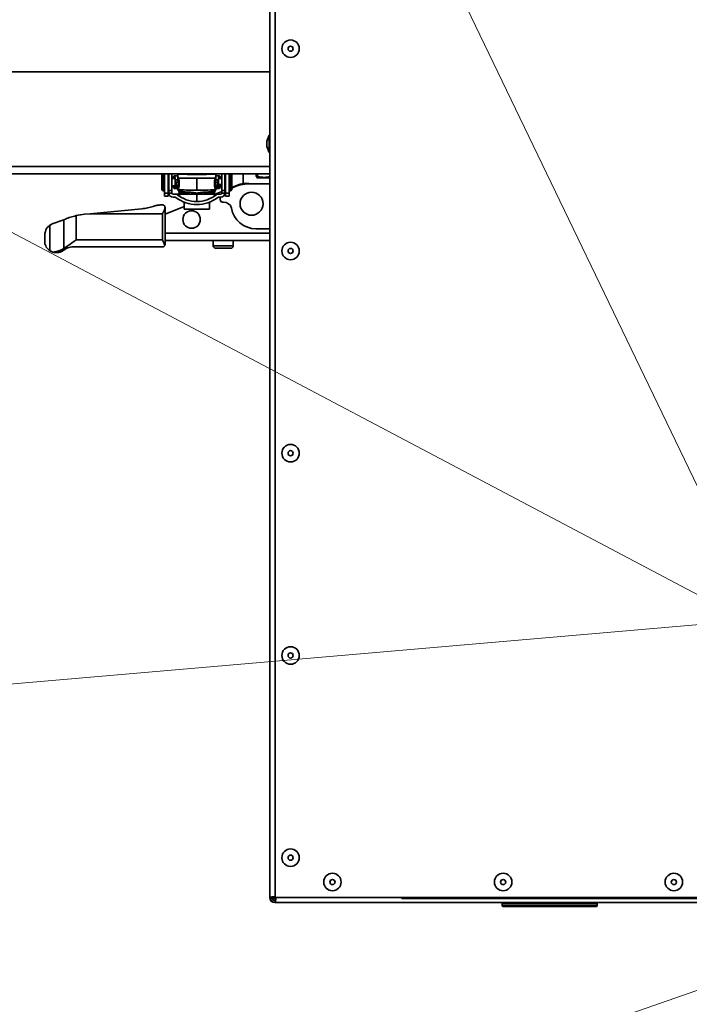
# Model space of a CAD drawing. Units: millimetres. Extents: x 498 to 13276, y 180 to 10221.
# Drawn here: x 2193 to 2461, y 1776 to 2170 of the extents above; entities that cross this region are included whole.
import ezdxf

# ---------------------------------------------------------------- set-up
doc = ezdxf.new("R2010")
doc.units = ezdxf.units.MM
doc.header["$LTSCALE"] = 25
doc.layers.add('KONTUR', color=7, linetype='Continuous', lineweight=35)
doc.styles.add('SLDTEXTSTYLE0', font='TXT', dxfattribs={"width": 0.605})
doc.dimstyles.new('SLDDIMSTYLE0', dxfattribs={"dimtxt": 89.891154, "dimasz": 82.55, "dimexe": 0, "dimexo": 0.0625, "dimgap": 22.472788, "dimtad": 1, "dimdec": 0, "dimrnd": 1e-09, "dimzin": 12, "dimdsep": 46, "dimtxsty": 'SLDTEXTSTYLE0', "dimsah": 1, "dimcen": 0.09, "dimadec": 0, "dimazin": 3, "dimtfac": 1, "dimtdec": 0, "dimtofl": 0, "dimtmove": 0, "dimatfit": 3, "dimfxl": 1, "dimfrac": 2, "dimtolj": 1, "dimtzin": 12, "dimarcsym": 0})
doc.dimstyles.new('SLDDIMSTYLE2', dxfattribs={"dimtxt": 89.891154, "dimasz": 82.55, "dimexe": 0, "dimexo": 0.0625, "dimgap": 22.472788, "dimtad": 1, "dimdec": 0, "dimrnd": 1e-09, "dimzin": 12, "dimdsep": 46, "dimtxsty": 'SLDTEXTSTYLE0', "dimsah": 1, "dimcen": 0, "dimadec": 0, "dimazin": 3, "dimtfac": 1, "dimtdec": 0, "dimtofl": 0, "dimtmove": 0, "dimatfit": 3, "dimfxl": 1, "dimfrac": 2, "dimtolj": 1, "dimtzin": 12, "dimarcsym": 0})

# ---------------------------------------------------------------- blocks, each defined once
blk = doc.blocks.new('_D_13')
at = {"color": 7, "linetype": 'Continuous', "lineweight": 0}
blk.add_line((1062.07, 1807.04), (2485.76, 1930.13), dxfattribs=at)
at = {"color": 7, "linetype": 'Continuous', "lineweight": 18}
blk.add_solid([(1062.07, 1807.04), (1145.41, 1801.5), (1143.22, 1826.81)], dxfattribs=at)
at = {"color": 7, "linetype": 'Continuous', "lineweight": 18, "insert": (1585.85, 1971.82), "char_height": 92.604, "attachment_point": 1, "rotation": 4.9411, "style": 'SLDTEXTSTYLE0'}
blk.add_mtext('R1429', dxfattribs=at)
blk = doc.blocks.new('_D_14')
at = {"color": 7, "linetype": 'Continuous', "lineweight": 0}
for q in [(2547.88, 1810.77), (1560.11, 1468.66)]:
    blk.add_line((1995.16, 1619.34), q, dxfattribs=at)
at = {"color": 7, "linetype": 'Continuous', "lineweight": 18}
blk.add_solid([(1995.16, 1619.34), (2077.32, 1634.36), (2069.01, 1658.36)], dxfattribs=at)
at = {"color": 7, "linetype": 'Continuous', "lineweight": 18, "insert": (1521.11, 1581.27), "char_height": 92.604, "attachment_point": 1, "rotation": 19.1031, "style": 'SLDTEXTSTYLE0'}
blk.add_mtext('R585', dxfattribs=at)
blk = doc.blocks.new('_D_15')
at = {"color": 7, "linetype": 'Continuous', "lineweight": 0}
for p, q in [((2486.9, 3700.45), (569.3, 3700.45)), ((619.3, 3700.45), (619.3, 501.13)), ((2460.76, 501.13), (569.3, 501.13))]:
    blk.add_line(p, q, dxfattribs=at)
at = {"color": 7, "linetype": 'Continuous', "lineweight": 18}
for points in [[(619.3, 3700.45), (606.6, 3617.9), (632, 3617.9)], [(619.3, 501.13), (632, 583.68), (606.6, 583.68)]]:
    blk.add_solid(points, dxfattribs=at)
at = {"color": 7, "linetype": 'Continuous', "lineweight": 18, "insert": (499.92, 1963.6), "char_height": 92.604, "attachment_point": 1, "rotation": 90, "style": 'SLDTEXTSTYLE0'}
blk.add_mtext('3199', dxfattribs=at)
blk = doc.blocks.new('_D_16')
at = {"color": 7, "linetype": 'Continuous', "lineweight": 0}
for p, q in [((4433.62, 2189.69), (4433.62, 179.88)), ((1056.76, 1905.13), (1056.76, 179.88)), ((4433.62, 229.88), (1056.76, 229.88))]:
    blk.add_line(p, q, dxfattribs=at)
at = {"color": 7, "linetype": 'Continuous', "lineweight": 18}
for points in [[(1056.76, 229.88), (1139.31, 217.18), (1139.31, 242.58)], [(4433.62, 229.88), (4351.07, 242.58), (4351.07, 217.18)]]:
    blk.add_solid(points, dxfattribs=at)
at = {"color": 7, "linetype": 'Continuous', "lineweight": 18, "insert": (2608, 349.25), "char_height": 92.604, "attachment_point": 1, "style": 'SLDTEXTSTYLE0'}
blk.add_mtext('3377', dxfattribs=at)

msp = doc.modelspace()

# ---------------------------------------------------------------- linework, layer by layer
at = {"color": 7, "linetype": 'Continuous', "lineweight": 18}
for p, q in [((2486.59, 1928.69), (1221.82, 2596.84)), ((2547.88, 1810.77), (2294.06, 2337.76))]:
    msp.add_line(p, q, dxfattribs=at)
for centre, radius, start, end in [((2485.76, 1930.13), 1429, 152.18874, 270.03343), ((2547.88, 1810.77), 584.93, 115.71792, 284.18811)]:
    msp.add_arc(centre, radius, start, end, dxfattribs=at)
at = {"layer": 'KONTUR', "color": 7, "linetype": 'Continuous', "lineweight": 35}
for p, q in [((2293.57, 1819.09), (2293.57, 2336.49)), ((2295.62, 2336.49), (2295.62, 1819.09)), ((2295.62, 2336.49), (2295.62, 1819.09)), ((2295.62, 1819.44), (2295.62, 2336.13)), ((2301.82, 2162.2), (2301.82, 2162.2)), ((2301.82, 2155.2), (2301.82, 2155.2)), ((2109.59, 2149.46), (2293.53, 2149.46)), ((2293.51, 2149.46), (2293.51, 2124.12)), ((2293.22, 2124.12), (2292.32, 2121.65)), ((2293.52, 2124.12), (2293.22, 2124.12)), ((2292.32, 2119.59), (2293.22, 2117.12)), ((2293.22, 2117.12), (2293.52, 2117.12)), ((2293.51, 2117.12), (2293.51, 1819.09)), ((2109.59, 2111.56), (2293.51, 2111.56)), ((2293.51, 2108.68), (2109.59, 2108.68)), ((2250.29, 2108.28), (2250.69, 2108.68)), ((2250.29, 2102.28), (2250.29, 2108.28)), ((2250.79, 2101.78), (2250.79, 2108.68)), ((2251.29, 2100.85), (2251.29, 2108.68)), ((2252.79, 2100.85), (2252.79, 2108.68)), ((2252.79, 2107.78), (2252.99, 2107.78)), ((2252.99, 2102.78), (2252.99, 2107.78)), ((2253.04, 2108.68), (2253.04, 2101.94)), ((2254.29, 2108.68), (2254.29, 2101.94)), ((2256.69, 2107.83), (2255.24, 2107.83)), ((2257.09, 2108.68), (2257.09, 2108.47)), ((2259.19, 2108.45), (2259.19, 2108.7)), ((2269.39, 2108.7), (2269.39, 2108.45)), ((2271.49, 2108.47), (2271.49, 2108.68)), ((2273.35, 2107.83), (2271.89, 2107.83)), ((2274.29, 2101.94), (2274.29, 2108.68)), ((2275.54, 2108.68), (2275.54, 2101.94)), ((2275.79, 2107.78), (2275.59, 2107.78)), ((2275.59, 2107.78), (2275.59, 2103.76)), ((2275.79, 2108.68), (2275.79, 2100.85)), ((2277.29, 2108.68), (2277.29, 2100.85)), ((2277.79, 2108.68), (2277.79, 2103.15)), ((2278.29, 2108.28), (2277.89, 2108.68)), ((2278.29, 2108.28), (2278.29, 2103.45)), ((2282.79, 2108.68), (2282.79, 2104.75)), ((2288.06, 2107.67), (2288.06, 2108.68)), ((2288.57, 2107.67), (2288.57, 2108.68)), ((2253.04, 2106.73), (2252.99, 2106.73)), ((2253.04, 2103.83), (2252.99, 2103.83)), ((2255.25, 2106.78), (2254.29, 2106.78)), ((2255.59, 2106.73), (2254.29, 2106.73)), ((2255.59, 2103.83), (2254.29, 2103.83)), ((2255.28, 2103.78), (2254.29, 2103.78)), ((2255.59, 2103.83), (2255.59, 2106.73)), ((2255.59, 2105.24), (2255.69, 2105.21)), ((2255.71, 2105.15), (2255.59, 2105.15)), ((2255.59, 2105.14), (2255.69, 2105.11)), ((2256, 2105.24), (2255.69, 2106.21)), ((2255.69, 2106.21), (2256.69, 2106.21)), ((2255.69, 2105.21), (2255.69, 2106.21)), ((2255.69, 2105.21), (2256, 2104.24)), ((2255.69, 2105.11), (2256, 2104.14)), ((2255.69, 2104.11), (2255.69, 2105.11)), ((2255.69, 2104.11), (2256, 2103.14)), ((2256, 2105.24), (2256, 2104.24)), ((2256, 2104.14), (2256, 2103.14)), ((2256.69, 2107.59), (2256.69, 2105.86)), ((2256.95, 2106.96), (2256.69, 2107.59)), ((2256.69, 2105.86), (2256.8, 2105.61)), ((2256.69, 2103.71), (2256.69, 2102.21)), ((2264.29, 2106.9), (2264.29, 2102.16)), ((2271.89, 2107.59), (2271.63, 2106.96)), ((2271.89, 2105.86), (2271.79, 2105.61)), ((2271.89, 2107.59), (2271.89, 2105.86)), ((2271.89, 2106.21), (2272.89, 2106.21)), ((2271.89, 2103.71), (2271.89, 2102.21)), ((2272.89, 2106.21), (2272.58, 2105.24)), ((2272.58, 2105.24), (2272.58, 2104.24)), ((2272.58, 2104.24), (2272.89, 2105.21)), ((2272.58, 2104.14), (2272.89, 2105.11)), ((2272.58, 2104.14), (2272.58, 2103.14)), ((2272.58, 2103.14), (2272.89, 2104.11)), ((2272.99, 2105.15), (2272.87, 2105.15)), ((2272.89, 2105.21), (2272.89, 2106.21)), ((2272.89, 2105.21), (2272.99, 2105.24)), ((2272.89, 2105.11), (2272.99, 2105.14)), ((2272.89, 2105.11), (2272.89, 2104.11)), ((2274.29, 2106.73), (2272.99, 2106.73)), ((2272.99, 2106.73), (2272.99, 2104.4)), ((2272.99, 2104.4), (2272.99, 2103.83)), ((2272.99, 2104.4), (2274.29, 2104.4)), ((2272.99, 2103.83), (2274.29, 2103.83)), ((2274.29, 2103.78), (2273.31, 2103.78)), ((2274.29, 2106.78), (2273.34, 2106.78)), ((2275.59, 2106.73), (2275.54, 2106.73)), ((2275.54, 2104.4), (2275.59, 2104.4)), ((2275.54, 2103.83), (2275.59, 2103.83)), ((2275.59, 2103.76), (2275.59, 2102.78)), ((2275.79, 2103.76), (2275.59, 2103.76)), ((2278.29, 2103.22), (2280.6, 2104.15)), ((2285.06, 2104.84), (2287.2, 2104.68)), ((2293.51, 2104.68), (2285.42, 2104.68)), ((2288.27, 2107.24), (2288.54, 2107.08)), ((2288.54, 2107.08), (2293.51, 2107.08)), ((2250.29, 2102.28), (2250.79, 2101.78)), ((2250.79, 2101.78), (2251.29, 2101.78)), ((2251.29, 2100.85), (2252.79, 2100.85)), ((2251.29, 2099.68), (2251.29, 2100.85)), ((2252.79, 2102.78), (2252.99, 2102.78)), ((2252.79, 2099.68), (2252.79, 2100.85)), ((2253.04, 2101.94), (2253.04, 2101.03)), ((2254.29, 2101.94), (2253.04, 2101.94)), ((2253.04, 2100.96), (2254.3, 2100.96)), ((2254.29, 2101.94), (2254.29, 2101.03)), ((2254.79, 2100.53), (2256.05, 2100.53)), ((2255.29, 2102.73), (2256.69, 2102.73)), ((2256.69, 2102.21), (2256.69, 2102.15)), ((2257.09, 2101.73), (2257.09, 2101.88)), ((2257.09, 2101.73), (2259.19, 2101.04)), ((2257.09, 2101.23), (2257.09, 2101.73)), ((2257.09, 2101.23), (2259.19, 2100.54)), ((2259.19, 2101.5), (2259.19, 2101.07)), ((2259.19, 2101.07), (2261.29, 2101.07)), ((2259.19, 2101.07), (2259.19, 2100.54)), ((2261.29, 2101.07), (2261.29, 2100.53)), ((2264.29, 2100.52), (2264.29, 2097.58)), ((2267.29, 2101.07), (2269.39, 2101.07)), ((2267.29, 2100.53), (2267.29, 2101.07)), ((2271.49, 2101.73), (2269.39, 2101.04)), ((2269.39, 2101.5), (2269.39, 2101.07)), ((2269.39, 2100.54), (2271.49, 2101.23)), ((2269.39, 2101.07), (2269.39, 2100.54)), ((2271.49, 2101.88), (2271.49, 2101.73)), ((2271.49, 2101.73), (2271.49, 2101.23)), ((2271.57, 2100.53), (2274.29, 2101.62)), ((2271.89, 2102.73), (2273.3, 2102.73)), ((2271.89, 2102.15), (2271.89, 2102.21)), ((2272.53, 2100.53), (2273.79, 2100.53)), ((2275.54, 2101.94), (2274.29, 2101.94)), ((2274.29, 2101.94), (2274.29, 2101.03)), ((2274.29, 2100.96), (2275.54, 2100.96)), ((2275.54, 2102.12), (2275.79, 2102.22)), ((2275.54, 2101.03), (2275.54, 2101.94)), ((2275.79, 2101.18), (2275.54, 2100.97)), ((2275.59, 2102.78), (2275.79, 2102.78)), ((2277.29, 2100.85), (2275.79, 2100.85)), ((2275.79, 2100.85), (2275.79, 2099.68)), ((2277.79, 2103.15), (2277.29, 2103.15)), ((2277.29, 2101.78), (2277.79, 2101.78)), ((2277.29, 2100.85), (2277.29, 2099.68)), ((2278.29, 2103.45), (2277.79, 2103.15)), ((2277.79, 2103.15), (2277.79, 2101.78)), ((2277.79, 2101.78), (2278.29, 2102.28)), ((2278.29, 2103.45), (2278.29, 2102.28)), ((2250.8, 2096.18), (2249.52, 2096.18)), ((2251.29, 2099.68), (2252.79, 2099.68)), ((2254.79, 2099.28), (2255.61, 2099.28)), ((2259.19, 2097.32), (2259.19, 2094.45)), ((2269.39, 2094.45), (2269.39, 2097.32)), ((2272.97, 2099.28), (2273.79, 2099.28)), ((2277.29, 2099.68), (2275.79, 2099.68)), ((2215.98, 2091.92), (2215.98, 2082.18)), ((2221.57, 2092.68), (2219.4, 2092.48)), ((2221.57, 2092.68), (2242.28, 2094.64)), ((2221.57, 2092.68), (2250.58, 2092.68)), ((2250.58, 2092.68), (2250.58, 2082.18)), ((2251.58, 2092.52), (2259.19, 2095.57)), ((2251.58, 2095.13), (2251.58, 2095.21)), ((2251.58, 2080.41), (2251.58, 2095.13)), ((2259.19, 2094.45), (2269.39, 2094.45)), ((2205.51, 2077.89), (2205.51, 2088.15)), ((2206.45, 2088.62), (2211.02, 2090.29)), ((2211.02, 2090.29), (2211.67, 2090.52)), ((2211.02, 2078.8), (2211.02, 2090.29)), ((2203.49, 2080.65), (2203.49, 2084.67)), ((2293.51, 2084.92), (2251.58, 2084.92)), ((2287.97, 2086.68), (2293.51, 2086.68)), ((2215.98, 2082.18), (2250.58, 2082.18)), ((2293.51, 2081.92), (2251.58, 2081.92)), ((2270.89, 2081.92), (2270.89, 2079.88)), ((2278.89, 2079.88), (2278.89, 2081.92)), ((2301.82, 2081.29), (2301.82, 2081.29)), ((2207.36, 2077.18), (2208.88, 2077.18)), ((2250.58, 2079.41), (2214.76, 2079.41)), ((2270.89, 2079.88), (2278.89, 2079.88)), ((2271.89, 2078.88), (2277.89, 2078.88)), ((2301.82, 2074.29), (2301.82, 2074.29)), ((2301.82, 2000.37), (2301.82, 2000.37)), ((2301.82, 1993.37), (2301.82, 1993.37)), ((2301.82, 1919.45), (2301.82, 1919.45)), ((2301.82, 1912.45), (2301.82, 1912.45)), ((2301.82, 1838.54), (2301.82, 1838.54)), ((2301.82, 1831.54), (2301.82, 1831.54)), ((2318.57, 1828.79), (2318.57, 1828.79)), ((2386.9, 1828.79), (2386.9, 1828.79)), ((2455.24, 1828.79), (2455.24, 1828.79)), ((2318.57, 1821.79), (2318.57, 1821.79)), ((2386.9, 1821.79), (2386.9, 1821.79)), ((2455.24, 1821.79), (2455.24, 1821.79)), ((2293.57, 1819.09), (2293.51, 1819.09)), ((2294.37, 1819.09), (2293.57, 1819.09)), ((2294.37, 1818.74), (2294.37, 1819.09)), ((2294.37, 1818.74), (2295.91, 1818.74)), ((2294.37, 1818.74), (2294.37, 1818.74)), ((2295.62, 1817.04), (2295.56, 1817.04)), ((2295.62, 1819.09), (2546.52, 1819.09)), ((2295.62, 1819.09), (2295.62, 1819.09)), ((2295.62, 1817.84), (2295.62, 1817.04)), ((2546.52, 1817.04), (2295.62, 1817.04)), ((2346.37, 1819.09), (2346.37, 1818.74)), ((2346.37, 1818.74), (2546.37, 1818.74)), ((2346.37, 1818.74), (2346.37, 1818.74)), ((2386.51, 1816.74), (2386.51, 1815.84)), ((2424.51, 1816.74), (2386.51, 1816.74)), ((2424.51, 1815.84), (2424.51, 1816.74)), ((2386.51, 1815.84), (2424.51, 1815.84)), ((2424.21, 1815.54), (2386.81, 1815.54))]:
    msp.add_line(p, q, dxfattribs=at)
at = {"layer": 'KONTUR', "color": 7, "linetype": 'Continuous', "lineweight": 35, "flags": 128}
for points in [[(2293.52, 2149.46), (2293.52, 2147.29), (2293.52, 2144.98), (2293.52, 2143.02), (2293.52, 2141.41), (2293.52, 2140.15), (2293.52, 2139.25), (2293.52, 2138.72), (2293.52, 2138.54), (2293.53, 2138.72), (2293.53, 2139.25), (2293.53, 2140.15), (2293.53, 2141.41), (2293.53, 2143.02), (2293.53, 2144.98), (2293.53, 2147.29), (2293.53, 2149.94), (2293.53, 2152.93), (2293.53, 2156.26), (2293.53, 2159.92), (2293.53, 2163.89), (2293.53, 2168.18), (2293.53, 2170.32)], [(2293.22, 2117.12), (2293.22, 2117.31), (2293.22, 2117.86), (2293.22, 2118.71), (2293.22, 2119.76), (2293.22, 2120.91), (2293.22, 2122.03), (2293.22, 2122.99), (2293.22, 2123.7), (2293.22, 2124.07), (2293.22, 2124.12)], [(2293.52, 2117.12), (2293.52, 2117.31), (2293.52, 2117.86), (2293.52, 2118.71), (2293.52, 2119.76), (2293.52, 2120.91), (2293.52, 2122.03), (2293.52, 2122.99), (2293.52, 2123.7), (2293.52, 2124.07), (2293.52, 2124.12)], [(2292.32, 2119.59), (2292.32, 2119.67), (2292.32, 2119.89), (2292.32, 2120.23), (2292.32, 2120.62), (2292.32, 2121.01), (2292.32, 2121.35), (2292.32, 2121.57), (2292.32, 2121.65), (2292.32, 2121.57), (2292.32, 2121.35), (2292.32, 2121.01), (2292.32, 2120.62), (2292.32, 2120.23), (2292.32, 2119.89), (2292.32, 2119.67), (2292.32, 2119.59)], [(2256.69, 2108.48), (2258.58, 2108.45), (2260.47, 2108.44), (2262.38, 2108.43), (2264.29, 2108.42), (2266.2, 2108.43), (2268.11, 2108.44), (2270.01, 2108.45), (2271.89, 2108.48)], [(2256.69, 2102.15), (2256.78, 2102.03), (2257.02, 2101.91), (2257.44, 2101.79), (2258.01, 2101.67), (2258.73, 2101.56), (2259.61, 2101.45), (2260.62, 2101.35), (2261.75, 2101.26)], [(2271.89, 2102.15), (2271.81, 2102.03), (2271.56, 2101.91), (2271.15, 2101.79), (2270.58, 2101.67), (2269.85, 2101.56), (2268.98, 2101.45), (2267.97, 2101.35), (2266.83, 2101.26)]]:
    msp.add_lwpolyline(points, dxfattribs=at)
at = {"layer": 'KONTUR', "color": 7, "linetype": 'Continuous', "lineweight": 35}
for centre, radius in [((2301.82, 2158.7), 3.5), ((2301.82, 2158.7), 1.03), ((2286.19, 2096.68), 4.6), ((2262.19, 2090.38), 3.5), ((2301.82, 2077.79), 3.5), ((2301.82, 2077.79), 1.03), ((2301.82, 1996.87), 3.5), ((2301.82, 1996.87), 1.03), ((2301.82, 1915.95), 3.5), ((2301.82, 1915.95), 1.03), ((2301.82, 1835.04), 3.5), ((2301.82, 1835.04), 1.03), ((2318.57, 1825.29), 3.5), ((2386.9, 1825.29), 3.5), ((2455.24, 1825.29), 3.5), ((2318.57, 1825.29), 1.03), ((2386.9, 1825.29), 1.03), ((2455.24, 1825.29), 1.03)]:
    msp.add_circle(centre, radius, dxfattribs=at)
for centre, radius, start, end in [((2301.82, 2158.7), 3.5, 90, 180), ((2301.82, 2158.7), 3.5, 180, 270), ((2256.79, 2108.35), 3.21, 255.7058, 271.2704), ((2256.84, 2107.8), 3.66, 256.7381, 270.0541), ((2256.83, 2107.66), 3.61, 256.6979, 269.9457), ((2264.26, 2577.73), 470.83, 269.1107, 270.0039), ((2264.32, 2577.73), 470.83, 269.9961, 270.8893), ((2271.73, 2108.89), 3.76, 269.7509, 283.1907), ((2271.81, 2107.27), 3.13, 268.9376, 284.3614), ((2271.82, 2107.13), 3.08, 269.0549, 284.3999), ((2285.42, 2089.68), 15, 90, 118.3811), ((2284.32, 2094.87), 10, 85.7759, 111.8318), ((2254.79, 2101.03), 1.75, 182.3589, 270), ((2254.79, 2101.03), 0.5, 188.2826, 270), ((2256.63, 2105.27), 2.22, 253.5634, 271.6276), ((2264.29, 2110.03), 12.45, 230.5939, 270), ((2264.29, 2110.03), 12.45, 270, 309.4061), ((2271.95, 2105.27), 2.22, 268.3724, 286.4366), ((2273.79, 2101.03), 0.5, 270, 351.7174), ((2273.79, 2101.03), 1.75, 270, 357.6411), ((2264.29, 2110.03), 13.7, 232.4375, 270), ((2264.29, 2110.03), 13.7, 270, 307.5625), ((2274.79, 2098.48), 1.2, 140.3756, 275.456), ((2275.19, 2094.3), 3, 11.2321, 95.456), ((2221.97, 2066.05), 26.55, 95.5585, 103.0306), ((2287.97, 2096.68), 10, 190.3444, 270), ((2208, 2084.38), 4.51, 110.0567, 123.4852), ((2250.58, 2080.41), 1, 332.0779, 0), ((2301.82, 2077.79), 3.5, 90, 180), ((2208.12, 2081.92), 4.8, 237.024, 252.9315), ((2271.89, 2079.88), 1, 180, 270), ((2277.89, 2079.88), 1, 270, 0), ((2301.82, 2077.79), 3.5, 180, 270), ((2301.82, 1996.87), 3.5, 90, 180), ((2301.82, 1996.87), 3.5, 180, 270), ((2301.82, 1915.95), 3.5, 90, 180), ((2301.82, 1915.95), 3.5, 180, 270), ((2301.82, 1835.04), 3.5, 90, 180), ((2301.82, 1835.04), 3.5, 180, 270), ((2318.57, 1825.29), 3.5, 90, 180), ((2386.9, 1825.29), 3.5, 90, 180), ((2455.24, 1825.29), 3.5, 90, 180), ((2318.57, 1825.29), 3.5, 180, 270), ((2386.9, 1825.29), 3.5, 180, 270), ((2455.24, 1825.29), 3.5, 180, 270), ((2295.56, 1819.09), 2.05, 180, 270), ((2295.62, 1819.09), 2.05, 180, 270), ((2295.62, 1819.09), 1.25, 196.2602, 270), ((2386.81, 1816.74), 0.3, 90, 180), ((2424.21, 1816.74), 0.3, 0, 90), ((2386.81, 1815.84), 0.3, 180, 270), ((2424.21, 1815.84), 0.3, 270, 0)]:
    msp.add_arc(centre, radius, start, end, dxfattribs=at)
msp.add_ellipse((2204.58, 2082.18), major_axis=(8.75, 0), ratio=0.571429, start_param=4.958577, end_param=5.54025, dxfattribs=at)
for points, knots in [([(2255.69, 2106.21), (2255.67, 2106.41), (2255.63, 2106.87), (2255.51, 2107.44), (2255.35, 2107.83), (2255.16, 2107.87), (2254.99, 2107.5), (2254.89, 2107.08), (2254.87, 2106.79), (2254.87, 2106.78)], [0, 0, 0, 0, 0.1253464, 0.2754643, 0.4483562, 0.6352126, 0.8215763, 0.9933812, 1, 1, 1, 1]), ([(2256.69, 2107.59), (2256.69, 2107.75), (2256.69, 2108.05), (2256.69, 2108.35), (2256.69, 2108.48)], [0, 0, 0, 0, 0.56, 1, 1, 1, 1]), ([(2271.89, 2108.48), (2271.89, 2108.31), (2271.89, 2108.01), (2271.89, 2107.72), (2271.89, 2107.59)], [0, 0, 0, 0, 0.56, 1, 1, 1, 1]), ([(2273.71, 2106.78), (2273.71, 2106.79), (2273.69, 2107.08), (2273.59, 2107.5), (2273.42, 2107.87), (2273.24, 2107.83), (2273.07, 2107.44), (2272.96, 2106.87), (2272.91, 2106.41), (2272.89, 2106.21)], [0, 0, 0, 0, 0.0066188, 0.1784237, 0.3647874, 0.5516438, 0.7245357, 0.8746536, 1, 1, 1, 1]), ([(2288.06, 2107.67), (2288.08, 2107.61), (2288.18, 2107.28), (2288.36, 2107.1), (2288.51, 2107.5), (2288.57, 2107.67)], [0, 0, 0, 0, 0.131026, 0.635431, 1, 1, 1, 1]), ([(2288.57, 2107.67), (2289.5, 2107.44), (2291.15, 2107.01), (2292.8, 2107.44), (2293.51, 2107.62)], [0, 0, 0, 0, 0.566432, 1, 1, 1, 1]), ([(2254.91, 2103.78), (2254.93, 2103.6), (2255, 2103.15), (2255.16, 2102.76), (2255.35, 2102.69), (2255.51, 2102.98), (2255.63, 2103.49), (2255.67, 2103.91), (2255.69, 2104.11)], [0, 0, 0, 0, 0.131463, 0.328479, 0.526016, 0.70879, 0.867489, 1, 1, 1, 1]), ([(2256.95, 2106.96), (2257, 2106.81), (2257.09, 2106.53), (2257.18, 2105.85), (2257.22, 2105.06), (2257.2, 2104.23), (2257.13, 2103.45), (2257.01, 2102.81), (2256.86, 2102.35), (2256.75, 2102.26), (2256.69, 2102.21)], [0, 0, 0, 0, 0.124947, 0.2499, 0.374542, 0.499507, 0.624491, 0.749478, 0.874468, 1, 1, 1, 1]), ([(2256.8, 2105.61), (2256.81, 2105.55), (2256.85, 2105.44), (2256.89, 2105.16), (2256.9, 2104.85), (2256.9, 2104.52), (2256.87, 2104.21), (2256.82, 2103.95), (2256.76, 2103.77), (2256.71, 2103.73), (2256.69, 2103.71)], [0, 0, 0, 0, 0.125063, 0.249933, 0.37494, 0.499548, 0.624568, 0.74949, 0.874399, 1, 1, 1, 1]), ([(2271.89, 2102.21), (2271.83, 2102.26), (2271.72, 2102.35), (2271.57, 2102.81), (2271.45, 2103.45), (2271.38, 2104.23), (2271.36, 2105.06), (2271.4, 2105.85), (2271.49, 2106.53), (2271.59, 2106.81), (2271.63, 2106.96)], [0, 0, 0, 0, 0.124947, 0.2499, 0.374858, 0.499823, 0.625473, 0.75045, 0.875414, 1, 1, 1, 1]), ([(2271.89, 2103.71), (2271.87, 2103.73), (2271.82, 2103.76), (2271.76, 2103.95), (2271.72, 2104.2), (2271.69, 2104.52), (2271.68, 2104.85), (2271.7, 2105.16), (2271.73, 2105.44), (2271.77, 2105.55), (2271.79, 2105.61)], [0, 0, 0, 0, 0.125055, 0.249917, 0.374961, 0.499837, 0.625187, 0.750426, 0.875403, 1, 1, 1, 1]), ([(2272.89, 2104.11), (2272.91, 2103.91), (2272.96, 2103.49), (2273.07, 2102.98), (2273.24, 2102.69), (2273.42, 2102.76), (2273.58, 2103.15), (2273.65, 2103.6), (2273.68, 2103.78)], [0, 0, 0, 0, 0.132511, 0.29121, 0.473984, 0.671521, 0.868537, 1, 1, 1, 1]), ([(2253.04, 2100.96), (2253.04, 2100.97), (2253.04, 2101), (2253.04, 2101.02), (2253.04, 2101.03)], [0, 0, 0, 0, 0.56, 1, 1, 1, 1]), ([(2254.3, 2100.96), (2254.3, 2100.97), (2254.29, 2101), (2254.29, 2101.02), (2254.29, 2101.03)], [0, 0, 0, 0, 0.56, 1, 1, 1, 1]), ([(2256.05, 2100.53), (2256.09, 2100.53), (2256.16, 2100.53), (2256.25, 2100.5), (2256.32, 2100.46), (2256.37, 2100.43), (2256.39, 2100.41)], [0, 0, 0, 0, 0.339854, 0.560032, 0.78017, 1, 1, 1, 1]), ([(2272.53, 2100.53), (2272.09, 2100.53), (2271.21, 2100.53), (2269.68, 2100.53), (2268.14, 2100.53), (2266.63, 2100.53), (2265.47, 2100.53), (2264.27, 2100.53), (2263.08, 2100.53), (2261.92, 2100.53), (2260.43, 2100.53), (2258.9, 2100.53), (2257.37, 2100.53), (2256.49, 2100.53), (2256.05, 2100.53)], [0, 0, 0, 0, 0.125167, 0.250303, 0.375039, 0.437719, 0.469285, 0.500584, 0.531865, 0.563374, 0.625986, 0.750668, 0.875422, 1, 1, 1, 1]), ([(2256.39, 2100.41), (2256.85, 2100.42), (2257.71, 2100.44), (2258.91, 2100.46), (2259.87, 2100.48), (2260.59, 2100.49), (2261.37, 2100.5), (2262.1, 2100.51), (2262.76, 2100.52), (2263.22, 2100.52), (2263.72, 2100.52), (2264.11, 2100.52), (2264.29, 2100.52)], [0, 0, 0, 0, 0.2732931, 0.501961, 0.6061848, 0.697871, 0.7873905, 0.8769412, 0.909964, 0.9389992, 0.971005, 1, 1, 1, 1]), ([(2264.29, 2102.16), (2262.86, 2102.16), (2260.31, 2102.16), (2257.8, 2102.2), (2256.69, 2102.21)], [0, 0, 0, 0, 0.559837, 1, 1, 1, 1]), ([(2261.75, 2101.26), (2262.04, 2101.24), (2262.6, 2101.19), (2263.14, 2101.09), (2263.54, 2101.03), (2263.75, 2101)], [0, 0, 0, 0, 0.32475, 0.647222, 1, 1, 1, 1]), ([(2264.29, 2100.97), (2264.26, 2100.97), (2264.18, 2100.97), (2264.08, 2100.97), (2263.91, 2100.98), (2263.82, 2100.99), (2263.75, 2101)], [0, 0, 0, 0, 0.1380461, 0.289468, 0.4643543, 1, 1, 1, 1]), ([(2271.89, 2102.21), (2270.48, 2102.2), (2267.97, 2102.16), (2265.42, 2102.16), (2264.29, 2102.16)], [0, 0, 0, 0, 0.559837, 1, 1, 1, 1]), ([(2264.83, 2101), (2264.79, 2101), (2264.7, 2100.98), (2264.56, 2100.97), (2264.42, 2100.97), (2264.33, 2100.97), (2264.29, 2100.97)], [0, 0, 0, 0, 0.363148, 0.651735, 0.836552, 1, 1, 1, 1]), ([(2264.29, 2100.52), (2264.47, 2100.52), (2264.86, 2100.52), (2265.55, 2100.52), (2266.54, 2100.51), (2267.96, 2100.49), (2270.03, 2100.46), (2271.33, 2100.43), (2272.2, 2100.41)], [0, 0, 0, 0, 0.028984, 0.060951, 0.122859, 0.247389, 0.497117, 1, 1, 1, 1]), ([(2264.83, 2101), (2265.04, 2101.03), (2265.44, 2101.09), (2265.98, 2101.19), (2266.55, 2101.24), (2266.83, 2101.26)], [0, 0, 0, 0, 0.348889, 0.675904, 1, 1, 1, 1]), ([(2272.2, 2100.41), (2272.23, 2100.44), (2272.28, 2100.48), (2272.37, 2100.51), (2272.45, 2100.53), (2272.51, 2100.53), (2272.53, 2100.53)], [0, 0, 0, 0, 0.33946, 0.559747, 0.780013, 1, 1, 1, 1]), ([(2274.29, 2101.03), (2274.29, 2101.02), (2274.29, 2100.99), (2274.29, 2100.97), (2274.29, 2100.96)], [0, 0, 0, 0, 0.56, 1, 1, 1, 1]), ([(2275.54, 2100.96), (2275.54, 2100.97), (2275.54, 2101), (2275.54, 2101.02), (2275.54, 2101.03)], [0, 0, 0, 0, 0.56, 1, 1, 1, 1]), ([(2246.78, 2095.6), (2247.27, 2095.75), (2248, 2095.98), (2248.85, 2096.12), (2249.26, 2096.16), (2249.44, 2096.18), (2249.52, 2096.18), (2249.52, 2096.18), (2249.52, 2096.18)], [0, 0, 0, 0, 0.501438, 0.752834, 0.87846, 0.941243, 0.975013, 1, 1, 1, 1]), ([(2250.8, 2096.18), (2250.8, 2096.18), (2250.78, 2096.19), (2250.95, 2096.15), (2251.24, 2096), (2251.52, 2095.65), (2251.56, 2095.35), (2251.58, 2095.21)], [0, 0, 0, 0, 0.000465, 0.122284, 0.498979, 0.771543, 1, 1, 1, 1]), ([(2255.94, 2099.17), (2255.91, 2099.19), (2255.85, 2099.23), (2255.77, 2099.26), (2255.69, 2099.28), (2255.64, 2099.28), (2255.61, 2099.28)], [0, 0, 0, 0, 0.339765, 0.55988, 0.780002, 1, 1, 1, 1]), ([(2272.97, 2099.28), (2272.93, 2099.28), (2272.86, 2099.28), (2272.78, 2099.25), (2272.71, 2099.22), (2272.66, 2099.19), (2272.64, 2099.17)], [0, 0, 0, 0, 0.339728, 0.559796, 0.779895, 1, 1, 1, 1]), ([(2211.67, 2090.52), (2212.35, 2090.79), (2213.71, 2091.33), (2215.22, 2091.72), (2215.98, 2091.92)], [0, 0, 0, 0, 0.498501, 1, 1, 1, 1]), ([(2246.78, 2095.6), (2246.06, 2095.38), (2244.63, 2094.94), (2243.06, 2094.74), (2242.28, 2094.64)], [0, 0, 0, 0, 0.498697, 1, 1, 1, 1]), ([(2251.58, 2095.13), (2251.56, 2094.97), (2251.52, 2094.6), (2251.17, 2093.78), (2250.81, 2093.11), (2250.58, 2092.68)], [0, 0, 0, 0, 0.223463, 0.500525, 1, 1, 1, 1]), ([(2203.49, 2084.67), (2203.49, 2084.67), (2203.49, 2084.68), (2203.53, 2085.27), (2203.81, 2086.26), (2204.56, 2087.4), (2205.19, 2087.9), (2205.51, 2088.15)], [0, 0, 0, 0, 0.0146433, 0.0629467, 0.4996429, 0.7499446, 1, 1, 1, 1]), ([(2204.61, 2087.36), (2204.46, 2087.17), (2204.16, 2086.78), (2204.13, 2086.72), (2204.11, 2086.68)], [0, 0, 0, 0, 0.487149, 1, 1, 1, 1]), ([(2205.51, 2077.89), (2205.21, 2078.12), (2204.62, 2078.56), (2204.02, 2079.37), (2203.69, 2080.05), (2203.55, 2080.46), (2203.5, 2080.62), (2203.49, 2080.64), (2203.49, 2080.65)], [0, 0, 0, 0, 0.248663, 0.49852, 0.751251, 0.875857, 0.939484, 1, 1, 1, 1]), ([(2211.02, 2078.8), (2211.83, 2079.32), (2213.44, 2080.38), (2215.13, 2081.58), (2215.98, 2082.18)], [0, 0, 0, 0, 0.4984196, 1, 1, 1, 1]), ([(2250.58, 2082.18), (2250.76, 2081.8), (2251.1, 2081.04), (2251.35, 2080.31), (2251.47, 2079.94)], [0, 0, 0, 0, 0.500834, 1, 1, 1, 1]), ([(2207.36, 2077.18), (2207.34, 2077.18), (2207.31, 2077.19), (2207.07, 2077.23), (2206.85, 2077.29), (2206.71, 2077.33)], [0, 0, 0, 0, 0.249684, 0.500247, 1, 1, 1, 1]), ([(2211.07, 2078.14), (2210.67, 2077.88), (2210.07, 2077.48), (2209.34, 2077.27), (2209.03, 2077.21), (2208.9, 2077.19), (2208.89, 2077.18), (2208.88, 2077.18)], [0, 0, 0, 0, 0.498195, 0.749047, 0.874609, 0.941484, 1, 1, 1, 1]), ([(2211.07, 2078.14), (2211.3, 2078.31), (2211.77, 2078.64), (2212.69, 2079.07), (2213.7, 2079.35), (2214.41, 2079.39), (2214.76, 2079.41)], [0, 0, 0, 0, 0.249211, 0.499444, 0.749802, 1, 1, 1, 1]), ([(2251.47, 2079.94), (2251.41, 2079.85), (2251.32, 2079.71), (2251.1, 2079.54), (2250.86, 2079.43), (2250.67, 2079.41), (2250.58, 2079.41)], [0, 0, 0, 0, 0.290633, 0.498642, 0.761297, 1, 1, 1, 1]), ([(2295.62, 1819.44), (2295.46, 1819.41), (2295.13, 1819.35), (2294.71, 1819.26), (2294.43, 1819.18), (2294.4, 1819.12), (2294.38, 1819.09)], [0, 0, 0, 0, 0.256534, 0.513069, 0.769603, 1, 1, 1, 1]), ([(2295.85, 1818.74), (2295.84, 1818.69), (2295.8, 1818.49), (2295.74, 1818.18), (2295.65, 1817.89), (2295.59, 1817.85), (2295.56, 1817.84)], [0, 0, 0, 0, 0.082099, 0.388066, 0.694033, 1, 1, 1, 1])]:
    msp.add_open_spline(points, degree=3, knots=knots, dxfattribs=at)
for points in [[(2295.62, 1819.44), (2295.35, 1819.41), (2294.81, 1819.35), (2294.14, 1819.26), (2293.66, 1819.17), (2293.6, 1819.11), (2293.57, 1819.09)], [(2295.62, 1817.04), (2295.65, 1817.07), (2295.71, 1817.13), (2295.8, 1817.6), (2295.88, 1818.28), (2295.94, 1818.82), (2295.97, 1819.09)], [(2295.62, 1817.84), (2295.65, 1817.85), (2295.71, 1817.89), (2295.8, 1818.18), (2295.88, 1818.59), (2295.94, 1818.92), (2295.97, 1819.09)]]:
    msp.add_open_spline(points, degree=3, dxfattribs=at)

# ---------------------------------------------------------------- dimensions: what is measured, and where the dimension line sits
at = {"color": 7, "linetype": 'Continuous', "lineweight": 18}
dim = msp.add_linear_dim(base=(619.3, 501.13), p1=(2511.9, 3700.45), p2=(2485.76, 501.13), angle=90, dimstyle='SLDDIMSTYLE0', dxfattribs=at)
dim.commit()
dim.dimension.update_dxf_attribs({"geometry": '_D_15', "text_midpoint": (619.3, 2100.79), "dimtype": 160})
dim = msp.add_linear_dim(base=(1056.76, 229.88), p1=(4433.62, 2214.69), p2=(1056.76, 1930.13), dimstyle='SLDDIMSTYLE0', dxfattribs=at)
dim.commit()
dim.dimension.update_dxf_attribs({"geometry": '_D_16', "text_midpoint": (2745.19, 229.88), "dimtype": 160})
for center, mpoint, picture, middle in [((2485.76, 1930.13), (1062.07, 1807.04), '_D_13', (1773.91, 1868.59)), ((2547.88, 1810.77), (1995.16, 1619.34), '_D_14', (1696.98, 1516.07))]:
    dim = msp.add_radius_dim(center=center, mpoint=mpoint, dimstyle='SLDDIMSTYLE2', dxfattribs=at)
    dim.commit()
    dim.dimension.update_dxf_attribs({"geometry": picture, "text_midpoint": middle, "dimtype": 164})

doc.saveas('drawing.dxf')
